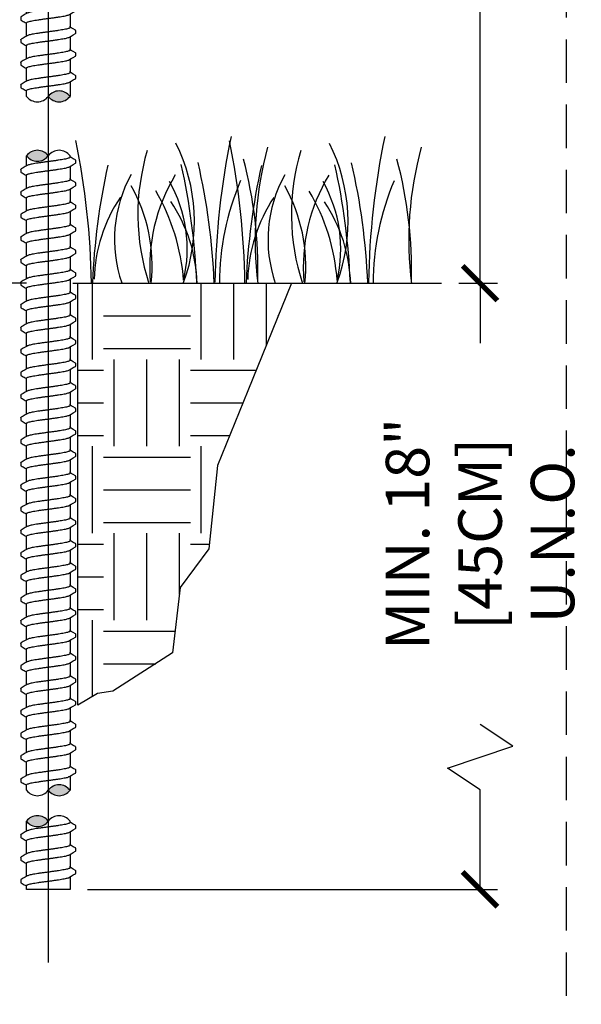
# Model space of a CAD drawing. Extents: x -2 to 115, y -11 to 28.
# Drawn here: x 78 to 85, y 5 to 17 of the extents above; entities that cross this region are included whole.
import ezdxf
from ezdxf.enums import TextEntityAlignment as Align

# ---------------------------------------------------------------- set-up
doc = ezdxf.new("R2010")
doc.units = 0
doc.header["$MEASUREMENT"] = 0
doc.linetypes.add('HIDDEN2', pattern=[0.1875, 0.125, -0.0625])
for name, color, linetype in [('HI-DETL-FINE', 249, 'Continuous'), ('HI-DIMS', 1, 'Continuous'), ('HI-HTCH-FILL', 9, 'Continuous'), ('HI-TEXT-STND', 2, 'Continuous')]:
    doc.layers.add(name, color=color, linetype=linetype)
doc.layers.add('HI-GRND', color=6, linetype='Continuous', lineweight=25)
doc.layers.add('HI-NPLT', color=252, linetype='HIDDEN2', plot=False)
doc.layers.add('REF', color=5, linetype='Continuous', plot=False)
doc.styles.add('HUNTER', font='ARIALN_0.TTF')
doc.styles.add('HUNTER BOLD', font='ARIALNB_0.TTF')
doc.dimstyles.new('HUNTER-METRIC', dxfattribs={"dimtxt": 0.125, "dimasz": 0.1, "dimexe": 0.05, "dimexo": 0.05, "dimgap": 0.09, "dimtad": 0, "dimtoh": 1, "dimdec": 3, "dimzin": 3, "dimdsep": 46, "dimlunit": 4, "dimtxsty": 'HUNTER', "dimblk": 'ARCHTICK', "dimcen": 0.1, "dimclrd": 249, "dimclre": 249, "dimclrt": 1, "dimadec": 4, "dimazin": 2, "dimtfac": 1, "dimtdec": 3, "dimtofl": 0, "dimtmove": 2, "dimatfit": 0, "dimfxl": 1, "dimfrac": 2, "dimtolj": 1, "dimtzin": 0, "dimarcsym": 0})

# ---------------------------------------------------------------- blocks, each defined once
blk = doc.blocks.new('_ARCHTICK')
at = {"const_width": 0.15}
blk.add_lwpolyline([(-0.5, -0.5), (0.5, 0.5)], dxfattribs=at)
blk = doc.blocks.new('*D21')
at = {"layer": 'Defpoints', "color": 0, "transparency": 16777216}
for p in [(77.578, 27.82), (83.417, 27.82), (82.974, 13.696)]:
    blk.add_point(p, dxfattribs=at)
at = {"layer": 'HI-DIMS', "color": 249, "lineweight": -2, "transparency": 16777216}
for p, q in [((77.778, 27.82), (83.617, 27.82)), ((83.417, 27.82), (83.417, 24.206)), ((83.417, 13.696), (83.417, 17.453)), ((83.174, 13.696), (83.617, 13.696))]:
    blk.add_line(p, q, dxfattribs=at)
at = {"layer": 'HI-DIMS', "color": 249, "lineweight": -2, "transparency": 16777216, "xscale": 0.4, "yscale": 0.4, "zscale": 0.4}
for p, rotation in [((83.417, 27.82), 90), ((83.417, 13.696), 270)]:
    blk.add_blockref('_ARCHTICK', p, dxfattribs=dict(at, rotation=rotation))
at = {"layer": 'HI-DIMS', "color": 1, "transparency": 16777216, "insert": (83.417, 20.83), "char_height": 0.5, "width": 6.66798, "attachment_point": 5, "rotation": 90, "style": 'HUNTER'}
blk.add_mtext('\\A1;REFER TO PLAN\\PMIN. 12" [30CM] U.N.O.', dxfattribs=at)
blk = doc.blocks.new('*D22')
at = {"layer": 'Defpoints', "color": 0, "transparency": 16777216}
for p in [(82.974, 13.696), (78.705, 6.724), (83.417, 6.724)]:
    blk.add_point(p, dxfattribs=at)
at = {"layer": 'HI-DIMS', "color": 249, "lineweight": -2, "transparency": 16777216}
for p, q in [((83.174, 13.696), (83.617, 13.696)), ((83.417, 13.696), (83.417, 13.007)), ((83.792, 8.37), (83.417, 8.62)), ((83.042, 8.12), (83.792, 8.37)), ((83.417, 7.87), (83.042, 8.12)), ((83.417, 6.724), (83.417, 7.87)), ((78.905, 6.724), (83.617, 6.724))]:
    blk.add_line(p, q, dxfattribs=at)
at = {"layer": 'HI-DIMS', "color": 249, "lineweight": -2, "transparency": 16777216, "xscale": 0.4, "yscale": 0.4, "zscale": 0.4}
for p, rotation in [((83.417, 13.696), 90), ((83.417, 6.724), 270)]:
    blk.add_blockref('_ARCHTICK', p, dxfattribs=dict(at, rotation=rotation))
at = {"layer": 'HI-DIMS', "color": 1, "transparency": 16777216, "insert": (83.417, 10.813), "char_height": 0.5, "width": 3.88054, "attachment_point": 5, "rotation": 90, "style": 'HUNTER'}
blk.add_mtext('\\A1;MIN. 18" [45CM] U.N.O.', dxfattribs=at)
blk = doc.blocks.new('HUNTER DETAIL TITLE')
at = {"layer": 'HI-NPLT'}
blk.add_lwpolyline([(-0.4, 6.5), (-0.4, -0.5), (6.6, -0.5), (6.6, 6.5)], close=True, dxfattribs=at)
at = {"layer": 'HI-TEXT-STND', "style": 'HUNTER BOLD'}
blk.add_attdef('TITLE_001', (0.5406, 0.0515), '', height=0.25, dxfattribs=at)
blk.add_attdef('NUMBER', text='', height=0.375, dxfattribs=at).set_placement((0, 0), align=Align.MIDDLE_CENTER)
at = {"layer": 'HI-TEXT-STND', "style": 'HUNTER'}
blk.add_attdef('SCALE', text='', height=0.125, dxfattribs=at).set_placement((6.61, -0.0725), align=Align.TOP_RIGHT)
blk.add_attdef('NUMBER', text='', height=0.15, dxfattribs=at).set_placement((1.4078, -0.3017), align=Align.BOTTOM_LEFT)
blk = doc.blocks.new('TWIST')
for p, q in [((0.527, 0.493), (0.5, 0.508)), ((0.633, 0.371), (0.633, 0.425)), ((-0.633, 0.216), (-0.633, 0.161))]:
    blk.add_line(p, q)
for points in [[(-0.5, 0.3), (-0.5, 0.531)], [(0.5, 0.501), (0.5, 0.531)], [(0.623, 0.436), (0.575, 0.464), (0.527, 0.493)], [(-0.487, 0.308), (-0.527, 0.284), (-0.575, 0.256), (-0.623, 0.228)], [(0.487, 0.279), (0.527, 0.302), (0.576, 0.331), (0.623, 0.359)], [(0.5, 0.286), (0.5, 0)], [(-0.5, 0), (-0.5, 0.085)]]:
    blk.add_lwpolyline(points)
for points, start_tangent, end_tangent in [([(0.5, 0.501), (0.498, 0.496), (0.485, 0.484), (0.458, 0.474), (0.419, 0.463), (0.368, 0.452), (0.308, 0.441), (0.239, 0.43), (0.163, 0.419), (0.082, 0.408), (0, 0.397)], (0.003915, -0.999992), (-0.991319, -0.131478)), ([(-0.633, 0.216), (-0.626, 0.226), (-0.623, 0.228)], (0.061329, 0.998118), (0.827446, 0.561546)), ([(0, 0.397), (-0.082, 0.386), (-0.162, 0.375), (-0.238, 0.364), (-0.307, 0.353), (-0.368, 0.342), (-0.419, 0.331), (-0.458, 0.32), (-0.485, 0.309), (-0.487, 0.308)], (-0.991319, -0.131478), (-0.892153, -0.451734)), ([(0, 0.19), (0.082, 0.2), (0.163, 0.212), (0.239, 0.223), (0.308, 0.234), (0.368, 0.244), (0.419, 0.255), (0.458, 0.266), (0.485, 0.277), (0.487, 0.279)], (0.991319, 0.131478), (0.892084, 0.45187)), ([(0.623, 0.359), (0.629, 0.363), (0.633, 0.371)], (0.844468, 0.535606), (0.147771, 0.989022)), ([(-0.5, 0.085), (-0.498, 0.091), (-0.485, 0.102), (-0.459, 0.113), (-0.419, 0.124), (-0.368, 0.135), (-0.307, 0.146), (-0.238, 0.157), (-0.163, 0.168), (-0.082, 0.179), (0, 0.19)], (-0.00688, 0.999976), (0.991319, 0.131478)), ([(-0.041, 0.184), (0, 0.19)], (0.99126, 0.131924), (0.991319, 0.131478))]:
    blk.add_spline(points, degree=3, dxfattribs=dict(start_tangent=start_tangent, end_tangent=end_tangent))
for points, knots in [([(0.633, 0.425), (0.633, 0.425), (0.633, 0.431), (0.627, 0.434), (0.623, 0.436)], [0.191895568, 0.191895568, 0.191895568, 0.191895568, 0.192146199, 0.194166381, 0.194166381, 0.194166381, 0.194166381]), ([(-0.633, 0.161), (-0.633, 0.161), (-0.633, 0.156), (-0.627, 0.152), (-0.623, 0.15), (-0.607, 0.141), (-0.591, 0.132), (-0.575, 0.122), (-0.559, 0.113), (-0.543, 0.103), (-0.527, 0.094), (-0.518, 0.088), (-0.509, 0.083), (-0.5, 0.078)], [0.191889, 0.191889, 0.191889, 0.191889, 0.192146, 0.194166, 0.194166, 0.194166, 1.194166, 1.194166, 1.194166, 2.194166, 2.194166, 2.194166, 2.741554, 2.741554, 2.741554, 2.741554])]:
    blk.add_open_spline(points, degree=3, knots=knots)
blk = doc.blocks.new('*U34')
at = {"xscale": 0.5, "yscale": 0.5, "zscale": 0.5}
blk.add_blockref('TWIST', (0, -0.133), dxfattribs=at)
blk = doc.blocks.new('*U35')
at = {"layer": 'HI-DETL-FINE', "color": 0, "linetype": 'ByBlock', "lineweight": -2, "transparency": 16777216}
for p in [(0, 0), (0, -0.26), (0, -0.519), (0, -0.779), (0, -1.038), (0, -1.298), (0, -1.557), (0, -1.817), (0, -2.076), (0, -2.336), (0, -2.595), (0, -2.855), (0, -3.114), (0, -3.374), (0, -3.633), (0, -3.893), (0, -4.152), (0, -4.412), (0, -4.671), (0, -4.931), (0, -5.19)]:
    blk.add_blockref('*U34', p, dxfattribs=at)
blk = doc.blocks.new('*U15')
at = {"layer": 'HI-HTCH-FILL'}
blk.add_hatch(color=256, dxfattribs=at).paths.add_polyline_path([(0.5, 0, 0.5), (0, 0, 0.5)])
for centre, start, end in [((0.25, -0.1875), 36.8699, 143.1301), ((0.25, 0.1875), 216.8699, 323.1301), ((-0.25, 0.1875), 216.8699, 323.1301)]:
    blk.add_arc(centre, 0.3125, start, end)
blk = doc.blocks.new('*U16')
at = {"layer": 'HI-HTCH-FILL'}
blk.add_hatch(color=256, dxfattribs=at).paths.add_polyline_path([(-0.5, 0, 0.5), (0, 0, 0.5)])
for centre, start, end in [((-0.25, -0.1875), 36.8699, 143.1301), ((-0.25, 0.1875), 216.8699, 323.1301), ((0.25, -0.1875), 36.8699, 143.1301)]:
    blk.add_arc(centre, 0.3125, start, end)
blk = doc.blocks.new('*U32')
at = {"layer": 'HI-DETL-FINE', "xscale": 0.5, "yscale": 0.5, "zscale": 0.5}
blk.add_blockref('TWIST', (0, -0.133), dxfattribs=at)
blk = doc.blocks.new('*U33')
at = {"layer": 'HI-DETL-FINE', "color": 0, "linetype": 'ByBlock', "lineweight": -2, "transparency": 16777216}
for p in [(0, 0), (0, -0.26), (0, -0.519), (0, -0.779), (0, -1.038), (0, -1.298), (0, -1.557), (0, -1.817), (0, -2.076), (0, -2.336), (0, -2.595), (0, -2.855), (0, -3.114), (0, -3.374), (0, -3.633), (0, -3.893), (0, -4.152), (0, -4.412), (0, -4.671), (0, -4.931), (0, -5.19), (0, -5.45), (0, -5.709), (0, -5.969), (0, -6.228), (0, -6.488), (0, -6.747)]:
    blk.add_blockref('*U32', p, dxfattribs=at)
blk = doc.blocks.new('*U30')
at = {"layer": 'HI-DETL-FINE', "xscale": 0.5, "yscale": 0.5, "zscale": 0.5}
blk.add_blockref('TWIST', (0, -0.133), dxfattribs=at)
blk = doc.blocks.new('*U31')
at = {"layer": 'HI-DETL-FINE', "color": 0, "linetype": 'ByBlock', "lineweight": -2, "transparency": 16777216}
for p in [(0, 0), (0, -0.26), (0, -0.519)]:
    blk.add_blockref('*U30', p, dxfattribs=at)
blk = doc.blocks.new('REBAR')
at = {"layer": 'HI-DETL-FINE'}
for p, q in [((20.719, 6.129), (20.705, 6.137)), ((20.772, 6.068), (20.772, 6.096)), ((20.139, 5.991), (20.139, 5.964))]:
    blk.add_line(p, q, dxfattribs=at)
for points in [[(20.205, 13.844), (20.205, 13.869)], [(20.705, 13.869), (20.705, 13.844)], [(20.205, 6.033), (20.205, 6.148)], [(20.705, 6.133), (20.705, 6.148)], [(20.767, 6.101), (20.743, 6.115), (20.719, 6.129)], [(20.212, 6.037), (20.192, 6.025), (20.167, 6.011), (20.144, 5.997)], [(20.699, 6.022), (20.719, 6.034), (20.743, 6.048), (20.767, 6.062)], [(20.705, 6.026), (20.705, 5.864)], [(20.205, 5.864), (20.205, 5.926)], [(20.705, 4.724), (20.205, 4.724)]]:
    blk.add_lwpolyline(points, dxfattribs=at)
for points, start_tangent, end_tangent in [([(20.705, 6.133), (20.704, 6.131), (20.698, 6.125), (20.684, 6.12), (20.665, 6.114), (20.639, 6.109), (20.609, 6.103), (20.575, 6.098), (20.537, 6.092), (20.496, 6.087), (20.455, 6.081)], (0.003915, -0.999992), (-0.991319, -0.131478)), ([(20.455, 6.081), (20.414, 6.076), (20.374, 6.07), (20.336, 6.065), (20.302, 6.059), (20.271, 6.054), (20.246, 6.048), (20.226, 6.043), (20.213, 6.038), (20.212, 6.037)], (-0.991319, -0.131478), (-0.892153, -0.451734)), ([(20.455, 5.978), (20.496, 5.983), (20.537, 5.989), (20.575, 5.994), (20.609, 6), (20.639, 6.005), (20.665, 6.011), (20.684, 6.016), (20.698, 6.022), (20.699, 6.022)], (0.991319, 0.131478), (0.892084, 0.45187)), ([(20.767, 6.062), (20.77, 6.065), (20.772, 6.068)], (0.844468, 0.535606), (0.147771, 0.989022)), ([(20.139, 5.991), (20.142, 5.996), (20.144, 5.997)], (0.061329, 0.998118), (0.827446, 0.561546)), ([(20.205, 5.926), (20.206, 5.928), (20.213, 5.934), (20.226, 5.939), (20.246, 5.945), (20.271, 5.95), (20.302, 5.956), (20.336, 5.961), (20.374, 5.967), (20.414, 5.972), (20.455, 5.978)], (-0.00688, 0.999976), (0.991319, 0.131478)), ([(20.434, 5.975), (20.455, 5.978)], (0.99126, 0.131924), (0.991319, 0.131478))]:
    blk.add_spline(points, degree=3, dxfattribs=dict(at, start_tangent=start_tangent, end_tangent=end_tangent))
for points, knots in [([(20.772, 6.095), (20.772, 6.096), (20.772, 6.098), (20.769, 6.1), (20.767, 6.101)], [0.191895568, 0.191895568, 0.191895568, 0.191895568, 0.192146199, 0.194166381, 0.194166381, 0.194166381, 0.194166381]), ([(20.139, 5.964), (20.139, 5.963), (20.139, 5.961), (20.142, 5.959), (20.144, 5.958), (20.152, 5.953), (20.16, 5.949), (20.167, 5.944), (20.176, 5.939), (20.184, 5.935), (20.192, 5.93), (20.196, 5.927), (20.201, 5.925), (20.205, 5.922)], [0.191889, 0.191889, 0.191889, 0.191889, 0.192146, 0.194166, 0.194166, 0.194166, 1.194166, 1.194166, 1.194166, 2.194166, 2.194166, 2.194166, 2.741554, 2.741554, 2.741554, 2.741554])]:
    blk.add_open_spline(points, degree=3, knots=knots, dxfattribs=at)
for name, p in [('*U35', (20.455, 19.191)), ('*U33', (20.455, 13.028)), ('*U31', (20.455, 5.376))]:
    blk.add_blockref(name, p, dxfattribs=at)
at = {"layer": 'HI-DETL-FINE', "xscale": 0.5, "yscale": 0.5, "zscale": 0.5}
for name, p in [('*U15', (20.455, 13.844)), ('*U16', (20.455, 13.161)), ('*U15', (20.455, 5.864)), ('*U16', (20.455, 5.508))]:
    blk.add_blockref(name, p, dxfattribs=at)

msp = doc.modelspace()

# ---------------------------------------------------------------- hatches: boundary and pattern name
at = {"layer": 'HI-HTCH-FILL'}
h = msp.add_hatch(dxfattribs=at)
h.set_pattern_fill('EARTH', color=256, scale=4)
h.set_pattern_definition([(0, (71.0872, 6.9438), (1, 1), [1, -1]), (0, (71.0872, 7.3188), (1, 1), [1, -1]), (0, (71.0872, 7.6938), (1, 1), [1, -1]), (90, (71.2122, 7.8188), (-1, 1), [1, -1]), (90, (71.5872, 7.8188), (-1, 1), [1, -1]), (90, (71.9622, 7.8188), (-1, 1), [1, -1])])
h.paths.add_polyline_path([(81.2509, 13.6959), (80.7486, 12.4585), (80.4003, 11.6007), (80.301, 10.642), (79.9722, 10.1948), (79.8836, 9.443), (79.1968, 9.0049), (79.0215, 8.9757), (78.7952, 8.8417), (78.7952, 13.6959)])

# ---------------------------------------------------------------- linework, layer by layer
at = {"layer": 'HI-DETL-FINE'}
for centre, radius, start, end in [((70.0073, 13.5558), 8.9447, 0.91324, 11.483), ((78.1152, 14.4025), 2.0197, 339.8034, 26.55937), ((89.3667, 13.5596), 8.9976, 168.29884, 179.06881), ((71.7721, 13.5533), 8.9447, 0.91324, 11.483), ((79.88, 14.4), 2.0197, 339.8034, 26.55937), ((91.1315, 13.5571), 8.9976, 168.29884, 179.06881), ((82.0263, 14.4891), 2.5417, 163.21245, 198.23624), ((84.9187, 14.1879), 4.0861, 164.77434, 186.98576), ((83.7912, 14.4866), 2.5417, 163.21245, 198.23624), ((86.6836, 14.1854), 4.0861, 164.77434, 186.98576), ((72.6895, 13.3736), 7.6796, 2.44213, 12.86471), ((75.9411, 13.8499), 4.9238, 358.43804, 14.98451), ((74.4544, 13.3711), 7.6796, 2.44213, 12.86471), ((77.7059, 13.8474), 4.9238, 358.43804, 14.98451), ((86.6492, 13.3781), 7.6934, 167.42414, 177.61369), ((72.4747, 13.3849), 7.6934, 2.38631, 12.57586), ((88.4141, 13.3756), 7.6934, 167.42414, 177.61369), ((74.2396, 13.3824), 7.6934, 2.38631, 12.57586), ((80.7586, 14.1993), 1.5432, 151.12542, 198.94166), ((81.6594, 13.8858), 2.0391, 148.87383, 184.87283), ((78.4618, 14.088), 1.59, 346.94436, 29.309), ((83.4586, 13.6877), 3.0359, 156.95107, 179.84541), ((82.5235, 14.1969), 1.5432, 151.12542, 198.94166), ((83.4243, 13.8833), 2.0391, 148.87383, 184.87283), ((80.2266, 14.0855), 1.59, 346.94436, 29.309), ((85.2234, 13.6852), 3.0359, 156.95107, 179.84541), ((77.7595, 13.8918), 1.8897, 354.12474, 29.31352), ((77.6188, 13.5471), 2.3988, 4.34431, 30.3097), ((79.5244, 13.8893), 1.8897, 354.12474, 29.31352), ((79.3836, 13.5447), 2.3988, 4.34431, 30.3097), ((80.7704, 13.6895), 1.7893, 146.20064, 178.35226), ((78.3768, 13.6396), 1.7893, 1.64774, 33.79936), ((82.5352, 13.687), 1.7893, 146.20064, 178.35226), ((80.1416, 13.6371), 1.7893, 1.64774, 33.79936)]:
    msp.add_arc(centre, radius, start, end, dxfattribs=at)
at = {"layer": 'HI-GRND'}
msp.add_line((78.7388, 13.6959), (82.9742, 13.6959), dxfattribs=at)
msp.add_lwpolyline([(78.2052, 13.6959), (77.2154, 13.6959)], dxfattribs=at)
at = {"layer": 'REF'}
msp.add_lwpolyline([(78.4552, 21.3739), (78.4552, 5.8824)], dxfattribs=at)
msp.add_lwpolyline([(81.2509, 13.6959), (80.7486, 12.4585), (80.4003, 11.6007), (80.301, 10.642), (79.9722, 10.1948), (79.8836, 9.443), (79.1968, 9.0049), (79.0215, 8.9757), (78.7952, 8.8417), (78.7952, 13.6959)], close=True, dxfattribs=at)

# ---------------------------------------------------------------- block references
at = {"xscale": 4, "yscale": 4, "zscale": 4}
msp.add_blockref('HUNTER DETAIL TITLE', (58.0088, 0), dxfattribs=at)
msp.add_blockref('REBAR', (58, 2))

# ---------------------------------------------------------------- dimensions: what is measured, and where the dimension line sits
at = {"layer": 'HI-DIMS'}
for base, p2, text, picture, middle in [((83.4173, 27.8204), (77.578, 27.8204), 'REFER TO PLAN\\PMIN. 12" [30CM] U.N.O.', '*D21', (83.4173, 20.8295)), ((83.4173, 6.7239), (78.7052, 6.7239), 'MIN. 18" [45CM] U.N.O.', '*D22', (83.4173, 10.8133))]:
    dim = msp.add_linear_dim(base=base, p1=(82.9742, 13.6959), p2=p2, angle=90, text=text, dimstyle='HUNTER-METRIC', override={"dimscale": 4}, dxfattribs=at)
    dim.commit()
    dim.dimension.update_dxf_attribs({"geometry": picture, "text_midpoint": middle, "dimtype": 160})

doc.saveas('drawing.dxf')
